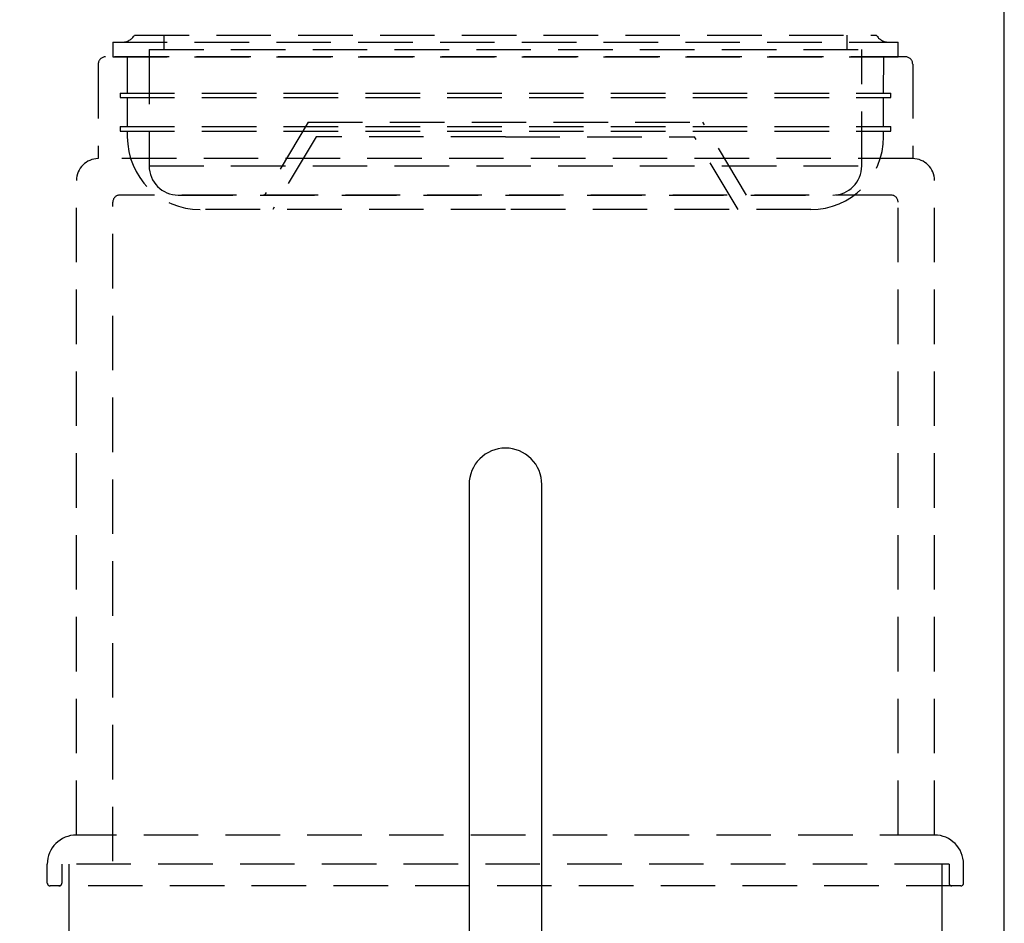
# Model space of a CAD drawing. Units: millimetres. Extents: x 0 to 420, y 0 to 594.
# Drawn here: x 101 to 169, y 381 to 443 of the extents above; entities that cross this region are included whole.
import ezdxf

# ---------------------------------------------------------------- set-up
doc = ezdxf.new("R2010")
doc.units = ezdxf.units.MM
doc.header["$LTSCALE"] = 15
doc.linetypes.add('VERDECKT', pattern=[0.375, 0.25, -0.125])
doc.layers.add('03-01', color=3, linetype='VERDECKT')
doc.layers.add('09-01', color=7, linetype='Continuous')
doc.dimstyles.new('Wagner$0', dxfattribs={"dimtxt": 2.5, "dimasz": 2.5, "dimexe": 1, "dimexo": 1, "dimgap": 1, "dimtad": 1, "dimdec": 8, "dimdsep": 46, "dimtxsty": 'Standard', "dimcen": 0, "dimclrd": 4, "dimclre": 4, "dimclrt": 1, "dimadec": 1, "dimazin": 2, "dimtfac": 1, "dimtdec": 8, "dimtix": 1, "dimtmove": 2, "dimatfit": 3, "dimfxl": 1, "dimarcsym": 0})

# ---------------------------------------------------------------- blocks, each defined once
blk = doc.blocks.new('*D14')
at = {"layer": '09-01', "color": 4, "lineweight": -2}
for p, q in [((108.924, 472.448), (73.289, 472.448)), ((75.289, 467.448), (75.289, 352.448)), ((108.924, 347.448), (73.289, 347.448))]:
    blk.add_line(p, q, dxfattribs=at)
at = {"layer": '09-01', "color": 4}
for points in [[(74.455, 467.448), (76.122, 467.448), (75.289, 472.448)], [(74.455, 352.448), (76.122, 352.448), (75.289, 347.448)]]:
    blk.add_solid(points, dxfattribs=at)
at = {"layer": 'Defpoints', "color": 0}
for p in [(110.924, 472.448), (75.289, 347.448), (110.924, 347.448)]:
    blk.add_point(p, dxfattribs=at)
at = {"layer": '09-01', "color": 1, "insert": (70.789, 409.948), "char_height": 5, "attachment_point": 5, "rotation": 90}
blk.add_mtext('125', dxfattribs=at)

msp = doc.modelspace()

# ---------------------------------------------------------------- linework, layer by layer
msp.add_lwpolyline([(134.40613524, 363.54603652), (134.40613524, 363.54603652, 0.4142135624), (136.90613524, 366.04603652), (136.90613524, 411.04603652, 0.4142135624), (134.40613524, 413.54603652), (134.40613524, 413.54603652, 0.4142135624), (131.90613524, 411.04603652), (131.90613524, 366.04603652, 0.4142135624), (134.40613524, 363.54603652, 0.4142135624)], format="xyb")
at = {"layer": '03-01'}
for p, q in [((107.40613423, 441.44785762), (161.40613423, 441.44785762)), ((107.40613423, 441.44785762), (107.4061364, 440.44785667)), ((108.90613423, 441.94785762), (159.90613423, 441.94785762)), ((110.90613604, 441.94785971), (110.90613604, 440.94785768)), ((157.90613443, 440.94785768), (157.90613443, 441.94785971)), ((161.40613408, 440.44785667), (161.40613423, 441.44785762)), ((109.90613423, 440.94785762), (109.90613423, 432.94785762)), ((109.90613423, 440.94785762), (158.90613423, 440.94785762)), ((158.90613423, 432.94785762), (158.90613423, 440.94785762)), ((161.90613423, 440.44785762), (106.90613423, 440.44785762)), ((107.4061364, 440.44785667), (161.40613408, 440.44785667)), ((108.39733053, 440.44785762), (108.40613098, 437.94785905)), ((160.40613578, 437.94785905), (160.41493792, 440.44785762)), ((106.40613423, 439.94785762), (106.40613524, 433.44785762)), ((162.40613423, 439.94785762), (162.40613524, 433.44785762)), ((107.90613423, 437.94785762), (107.90613423, 437.64785762)), ((107.90613423, 437.94785762), (160.90613423, 437.94785762)), ((107.90613423, 437.64785762), (160.90613423, 437.64785762)), ((108.40613098, 437.64785397), (108.40613098, 435.64785737)), ((160.40613578, 435.64785737), (160.40613578, 437.64785397)), ((160.90613423, 437.64785762), (160.90613423, 437.94785762)), ((107.90613423, 435.64785762), (107.90613423, 435.34785762)), ((107.90613423, 435.64785762), (160.90613423, 435.64785762)), ((107.90613423, 435.34785762), (160.90613423, 435.34785762)), ((108.40613098, 435.34785974), (108.40613423, 434.94785762)), ((120.83341203, 435.94785762), (117.83936322, 430.94785977)), ((120.83341203, 435.94785762), (147.97885643, 435.94785762)), ((150.97290353, 430.94785977), (147.97885643, 435.94785762)), ((160.40613423, 434.94785762), (160.40613578, 435.34785974)), ((160.90613423, 435.34785762), (160.90613423, 435.64785762)), ((121.40018092, 434.94785762), (118.40613634, 429.94785774)), ((134.40613423, 434.94785762), (121.40018092, 434.94785762)), ((134.40613423, 434.94785762), (147.41208753, 434.94785762)), ((150.40613414, 429.94785774), (147.41208753, 434.94785762)), ((162.40613524, 433.44785762), (106.40613524, 433.44785762)), ((109.90613423, 432.94785762), (158.90613423, 432.94785762)), ((104.90613524, 386.94785762), (104.90613524, 431.94785762)), ((163.90613524, 386.94785762), (163.90613524, 431.94785762)), ((160.90613524, 430.94785762), (107.90613524, 430.94785762)), ((111.90613423, 430.94785762), (156.90613423, 430.94785762)), ((107.40613524, 385.14785762), (107.40613524, 430.44785762)), ((134.40613423, 429.94785762), (113.40613423, 429.94785762)), ((155.40613423, 429.94785762), (134.40613423, 429.94785762)), ((161.40613524, 386.94785762), (161.40613524, 430.44785762)), ((163.90613524, 386.94785762), (104.90613524, 386.94785762)), ((102.90613524, 383.64785762), (102.90613524, 384.94785762)), ((164.90613524, 384.94785762), (103.90613524, 384.94785762)), ((103.90613524, 384.94785762), (103.90613524, 383.64785762)), ((104.40613524, 383.44785762), (104.40613524, 384.94785762)), ((164.40613524, 384.94785762), (164.40613524, 383.44785762)), ((164.90613524, 384.94785762), (164.90613524, 383.64785762)), ((165.90613524, 383.64785762), (165.90613524, 384.94785762)), ((165.70613524, 383.44785762), (103.10613524, 383.44785762)), ((104.40613524, 334.94785762), (104.40613524, 383.44785762)), ((164.40613524, 383.44785762), (164.40613524, 334.94785762))]:
    msp.add_line(p, q, dxfattribs=at)
for centre, radius, start, end in [((108.04010882, 442.44785762), 1, 270, 330), ((160.77215963, 442.44785762), 1, 210, 270), ((106.90613423, 439.94785762), 0.5, 90, 180), ((161.90613423, 439.94785762), 0.5, 0, 90), ((113.40613423, 434.94785762), 5, 180, 270), ((155.40613423, 434.94785762), 5, 270, 0), ((106.40613524, 431.94785762), 1.5, 90, 180), ((162.40613524, 431.94785762), 1.5, 0, 90), ((111.90613423, 432.94785762), 2, 180, 270), ((156.90613423, 432.94785762), 2, 270, 0), ((107.90613524, 430.44785762), 0.5, 90, 180), ((160.90613524, 430.44785762), 0.5, 0, 90), ((104.90613524, 384.94785762), 2, 90, 180), ((163.90613524, 384.94785762), 2, 0, 90), ((103.10613524, 383.64785762), 0.2, 180, 270), ((103.70613524, 383.64785762), 0.2, 270, 0), ((165.10613524, 383.64785762), 0.2, 180, 270), ((165.70613524, 383.64785762), 0.2, 270, 359.9999999982)]:
    msp.add_arc(centre, radius, start, end, dxfattribs=at)
at = {"layer": '09-01'}
msp.add_line((168.70613524, 319.44786435), (168.70613524, 490.94786435), dxfattribs=at)

# ---------------------------------------------------------------- dimensions: what is measured, and where the dimension line sits
dim = msp.add_linear_dim(base=(75.2885477635, 347.4478643502), p1=(110.9239003958, 472.4478643502), p2=(110.9239003958, 347.4478643502), angle=90, dimstyle='Wagner$0', override={"dimscale": 2}, dxfattribs=at)
dim.commit()
dim.dimension.update_dxf_attribs({"geometry": '*D14', "text_midpoint": (70.7885477635, 409.9478643502)})

doc.saveas('drawing.dxf')
